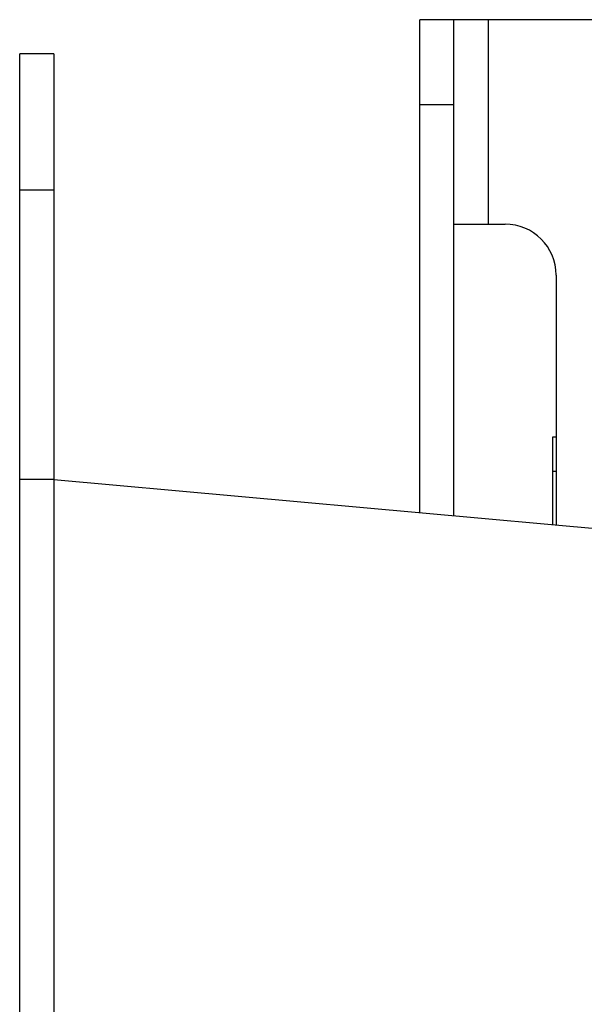
# Model space of a CAD drawing. Units: millimetres. Extents: x 0 to 2376, y 0 to 1680.
# Drawn here: x 274 to 307, y 1367 to 1425 of the extents above; entities that cross this region are included whole.
import ezdxf

# ---------------------------------------------------------------- set-up
doc = ezdxf.new("R2010")
doc.units = ezdxf.units.MM
doc.header["$LTSCALE"] = 16.335
doc.layers.get('0').update_dxf_attribs({"linetype": 'CONTINUOUS'})

msp = doc.modelspace()

# ---------------------------------------------------------------- linework, layer by layer
at = {"color": 3, "linetype": 'Continuous'}
for p, q in [((297.673, 1396.046), (297.673, 1424.986)), ((274.173, 1302.986), (274.173, 1422.986)), ((276.173, 1397.986), (274.173, 1397.986)), ((276.173, 1397.986), (276.173, 1361.986)), ((276.173, 1397.986), (338.689, 1392.346))]:
    msp.add_line(p, q, dxfattribs=at)
at = {"color": 7, "linetype": 'Continuous'}
for p, q in [((357.173, 1424.986), (297.673, 1424.986)), ((299.673, 1395.866), (299.673, 1424.986)), ((301.673, 1424.986), (301.673, 1412.986)), ((276.173, 1422.986), (274.173, 1422.986)), ((276.173, 1422.986), (276.173, 1397.986)), ((299.673, 1419.986), (297.673, 1419.986)), ((276.173, 1414.986), (274.173, 1414.986)), ((299.673, 1412.986), (302.673, 1412.986)), ((305.673, 1409.986), (305.673, 1395.324)), ((305.473, 1395.343), (305.473, 1400.486)), ((305.473, 1400.486), (305.673, 1400.486)), ((305.473, 1398.486), (305.673, 1398.486))]:
    msp.add_line(p, q, dxfattribs=at)
msp.add_arc((302.673, 1409.986), 3, 0, 90, dxfattribs=at)

doc.saveas('drawing.dxf')
